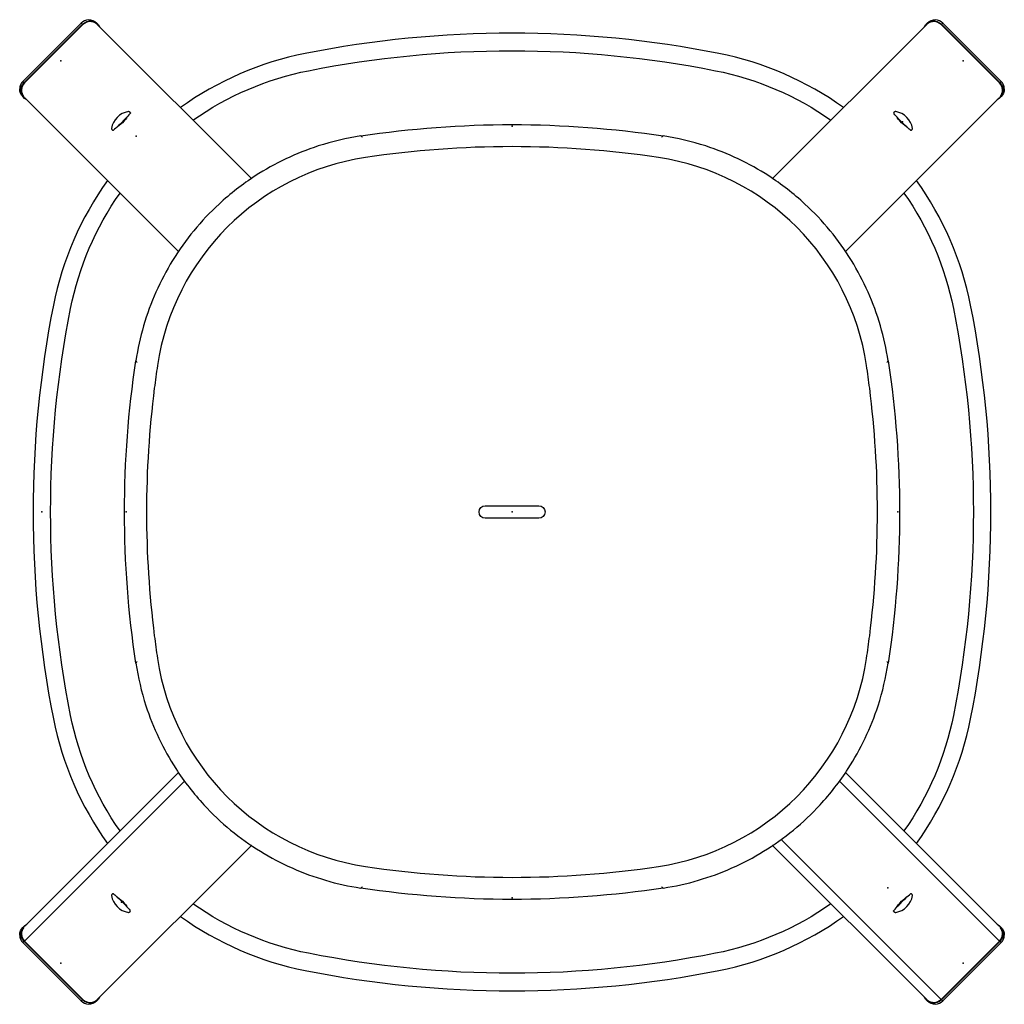
# Model space of a CAD drawing. Units: millimetres. Extents: x -72.42 to -67.65, y -1.04 to 3.74.
import ezdxf

# ---------------------------------------------------------------- set-up
doc = ezdxf.new("R2010")
doc.units = ezdxf.units.MM
doc.linetypes.add('SOLID', pattern=[0])

# ---------------------------------------------------------------- blocks, each defined once
blk = doc.blocks.new('Sedile sgabello THOR_19')
at = {"color": 7, "linetype": 'SOLID', "lineweight": 30, "extrusion": (0, 0, -1)}
for centre, start, end in [((70.0335, -1.6713, -3.2348), 81.3903, 98.6097), ((67.0135, 1.3487, -3.2348), 351.3903, 8.6097), ((73.0535, 1.3487, -3.2348), 171.3903, 188.6097), ((70.0335, 4.3687, -3.2348), 261.3903, 278.6097)]:
    blk.add_arc(centre, 4.8992, start, end, dxfattribs=at)
at = {"color": 196, "linetype": 'SOLID', "lineweight": 9, "extrusion": (0.988731, 0.149702, 0)}
for centre, start, end in [((13.6859, 3.2341, -69.4945), 359.046, 1), ((9.9494, 3.2341, -68.5903), 179, 180.954)]:
    blk.add_arc(centre, 0.045, start, end, dxfattribs=at)
at = {"color": 196, "linetype": 'SOLID', "lineweight": 9, "extrusion": (-0.988731, 0.149702, 0)}
blk.add_arc((7.2825, 3.2341, 68.9941), 0.045, 179, 180.954, dxfattribs=at)
at = {"color": 196, "linetype": 'SOLID', "lineweight": 9, "extrusion": (0.149702, 0.988731, 0)}
for centre, start, end in [((71.3145, 3.2341, -8.6986), 359.046, 1), ((67.578, 3.2341, -9.6028), 179, 180.954)]:
    blk.add_arc(centre, 0.045, start, end, dxfattribs=at)
at = {"color": 196, "linetype": 'SOLID', "lineweight": 9, "extrusion": (-0.149702, 0.988731, 0)}
for centre, start, end in [((67.1742, 3.2341, 12.2697), 179, 180.954), ((70.9107, 3.2341, 11.3655), 359.046, 1)]:
    blk.add_arc(centre, 0.045, start, end, dxfattribs=at)
at = {"color": 196, "linetype": 'SOLID', "lineweight": 9, "extrusion": (-0.988731, 0.149702, -4.06789e-15)}
blk.add_arc((11.019, 3.2341, 69.8983), 0.045, 359.046, 1, dxfattribs=at)
at = {"color": 7, "linetype": 'SOLID', "lineweight": 30}
for points, knots in [([(-70.767, 3.1726, 3.2348), (-70.8364, 3.1621, 3.2349), (-70.9055, 3.1459, 3.2349), (-71.0269, 3.1066, 3.2349), (-71.0797, 3.0855, 3.235), (-71.1819, 3.0369, 3.235), (-71.231, 3.0095, 3.235), (-71.3404, 2.9387, 3.235), (-71.3995, 2.893, 3.235), (-71.5416, 2.7617, 3.235), (-71.6173, 2.6696, 3.235), (-71.74, 2.4701, 3.235), (-71.7874, 2.3637, 3.2349), (-71.8363, 2.1965, 3.2349), (-71.8488, 2.1395, 3.2349), (-71.8575, 2.0821, 3.2348)], [0, 0, 0, 0, 20.336284, 20.336284, 36.605311, 36.605311, 52.874338, 52.874338, 74.221842, 74.221842, 108.377849, 108.377849, 141.810652, 141.810652, 158.623014, 158.623014, 158.623014, 158.623014]), ([(-68.2095, 2.0821, 3.2348), (-68.2182, 2.1395, 3.2349), (-68.2308, 2.1965, 3.2349), (-68.2797, 2.3637, 3.2349), (-68.327, 2.4701, 3.235), (-68.4498, 2.6696, 3.235), (-68.5255, 2.7617, 3.235), (-68.6676, 2.893, 3.235), (-68.7267, 2.9387, 3.235), (-68.8361, 3.0095, 3.235), (-68.8852, 3.0369, 3.235), (-68.9874, 3.0855, 3.235), (-69.0402, 3.1066, 3.2349), (-69.1616, 3.1459, 3.2349), (-69.2307, 3.1621, 3.2349), (-69.3001, 3.1726, 3.2348)], [0, 0, 0, 0, 16.812362, 16.812362, 50.245165, 50.245165, 84.401172, 84.401172, 105.748676, 105.748676, 122.017703, 122.017703, 138.28673, 138.28673, 158.623014, 158.623014, 158.623014, 158.623014]), ([(-71.8575, 0.6152, 3.2348), (-71.847, 0.5458, 3.2349), (-71.8308, 0.4767, 3.2349), (-71.7915, 0.3553, 3.2349), (-71.7704, 0.3025, 3.235), (-71.7218, 0.2003, 3.235), (-71.6944, 0.1512, 3.235), (-71.6236, 0.0418, 3.235), (-71.5778, -0.0173, 3.235), (-71.4466, -0.1594, 3.235), (-71.3545, -0.2351, 3.235), (-71.155, -0.3578, 3.235), (-71.0485, -0.4052, 3.2349), (-70.8814, -0.4541, 3.2349), (-70.8244, -0.4667, 3.2349), (-70.767, -0.4753, 3.2348)], [0, 0, 0, 0, 20.336284, 20.336284, 36.605311, 36.605311, 52.874338, 52.874338, 74.221842, 74.221842, 108.377849, 108.377849, 141.810652, 141.810652, 158.623014, 158.623014, 158.623014, 158.623014]), ([(-69.3001, -0.4753, 3.2348), (-69.2427, -0.4667, 3.2349), (-69.1857, -0.4541, 3.2349), (-69.0185, -0.4052, 3.2349), (-68.912, -0.3578, 3.235), (-68.7126, -0.2351, 3.235), (-68.6205, -0.1594, 3.235), (-68.4892, -0.0173, 3.235), (-68.4435, 0.0418, 3.235), (-68.3727, 0.1512, 3.235), (-68.3453, 0.2003, 3.235), (-68.2967, 0.3025, 3.235), (-68.2756, 0.3553, 3.2349), (-68.2363, 0.4767, 3.2349), (-68.2201, 0.5458, 3.2349), (-68.2095, 0.6152, 3.2348)], [0, 0, 0, 0, 16.812362, 16.812362, 50.245165, 50.245165, 84.401172, 84.401172, 105.748676, 105.748676, 122.017703, 122.017703, 138.28673, 138.28673, 158.623014, 158.623014, 158.623014, 158.623014])]:
    blk.add_open_spline(points, degree=3, knots=knots, dxfattribs=at)
at = {"color": 196, "linetype": 'SOLID', "lineweight": 9}
for points, knots in [([(-70.767, 3.1726, 3.2348), (-70.7656, 3.1717, 3.3012), (-70.7643, 3.1707, 3.3677), (-70.7616, 3.1687, 3.5014), (-70.7603, 3.1678, 3.5687), (-70.759, 3.1668, 3.6361)], [264.640408, 264.640408, 264.640408, 264.640408, 284.567061, 284.567061, 304.772049, 304.772049, 304.772049, 304.772049]), ([(-69.3001, 3.1726, 3.2348), (-69.3014, 3.1717, 3.3012), (-69.3028, 3.1707, 3.3677), (-69.3054, 3.1687, 3.5014), (-69.3068, 3.1678, 3.5687), (-69.3081, 3.1668, 3.6361)], [264.643991, 264.643991, 264.643991, 264.643991, 284.570644, 284.570644, 304.775631, 304.775631, 304.775631, 304.775631]), ([(-71.8575, 2.0821, 3.2348), (-71.8566, 2.0807, 3.3012), (-71.8556, 2.0794, 3.3677), (-71.8536, 2.0768, 3.5014), (-71.8526, 2.0754, 3.5687), (-71.8517, 2.0741, 3.6361)], [264.640408, 264.640408, 264.640408, 264.640408, 284.567061, 284.567061, 304.772049, 304.772049, 304.772049, 304.772049]), ([(-68.2095, 2.0821, 3.2348), (-68.2105, 2.0807, 3.3012), (-68.2115, 2.0794, 3.3677), (-68.2135, 2.0768, 3.5014), (-68.2144, 2.0754, 3.5687), (-68.2154, 2.0741, 3.6361)], [264.643991, 264.643991, 264.643991, 264.643991, 284.570644, 284.570644, 304.775631, 304.775631, 304.775631, 304.775631]), ([(-71.8575, 0.6152, 3.2348), (-71.8566, 0.6166, 3.3012), (-71.8556, 0.6179, 3.3677), (-71.8536, 0.6205, 3.5014), (-71.8526, 0.6219, 3.5687), (-71.8517, 0.6232, 3.6361)], [264.640408, 264.640408, 264.640408, 264.640408, 284.567061, 284.567061, 304.772049, 304.772049, 304.772049, 304.772049]), ([(-68.2095, 0.6152, 3.2348), (-68.2105, 0.6166, 3.3012), (-68.2115, 0.6179, 3.3677), (-68.2135, 0.6205, 3.5014), (-68.2144, 0.6219, 3.5687), (-68.2154, 0.6232, 3.6361)], [264.640408, 264.640408, 264.640408, 264.640408, 284.567061, 284.567061, 304.772049, 304.772049, 304.772049, 304.772049]), ([(-70.767, -0.4753, 3.2348), (-70.7656, -0.4744, 3.3012), (-70.7643, -0.4734, 3.3677), (-70.7616, -0.4714, 3.5014), (-70.7603, -0.4705, 3.5687), (-70.759, -0.4695, 3.6361)], [264.640408, 264.640408, 264.640408, 264.640408, 284.567061, 284.567061, 304.772049, 304.772049, 304.772049, 304.772049]), ([(-69.3001, -0.4753, 3.2348), (-69.3014, -0.4744, 3.3012), (-69.3028, -0.4734, 3.3677), (-69.3054, -0.4714, 3.5014), (-69.3068, -0.4705, 3.5687), (-69.3081, -0.4695, 3.6361)], [264.640408, 264.640408, 264.640408, 264.640408, 284.567061, 284.567061, 304.772049, 304.772049, 304.772049, 304.772049])]:
    blk.add_open_spline(points, degree=3, knots=knots, dxfattribs=at)
blk = doc.blocks.new('GAMBA Sgabello Thor_20')
at = {"color": 7, "linetype": 'SOLID', "lineweight": 30}
for p, q in [((-68.0225, 3.7132, -3.7579), (-68.7717, 2.964, 2.6422)), ((-67.9523, 3.7127, -3.7498), (-67.6694, 3.4299, -3.7498)), ((-68.4182, 2.6105, 2.6422), (-67.669, 3.3597, -3.7579))]:
    blk.add_line(p, q, dxfattribs=at)
at = {"color": 7, "linetype": 'SOLID', "lineweight": 30, "extrusion": (-0.115489, -0.115489, 0.986572)}
for centre, start, end in [((-50.6748, -45.4767, 3.7195), 90, 176.4), ((-50.2748, -45.4767, 3.7195), 3.6, 90)]:
    blk.add_arc(centre, 0.05, start, end, dxfattribs=at)
at = {"color": 7, "linetype": 'SOLID', "lineweight": 30, "extrusion": (-0.697612, -0.697612, -0.163326)}
blk.add_arc((-50.4748, 6.5795, 45.4267), 0.035, 14.7176, 165.284, dxfattribs=at)
blk = doc.blocks.new('SOTTOPIEDE _21')
at = {"color": 7, "linetype": 'SOLID', "lineweight": 30}
for p, q in [((-68.0185, 3.7208, -3.8073), (-68.0243, 3.715, -3.7579)), ((-67.9505, 3.7145, -3.7494), (-67.6677, 3.4316, -3.7494)), ((-67.6618, 3.4375, -3.8003), (-67.9447, 3.7204, -3.8003)), ((-67.6672, 3.3579, -3.7579), (-67.6614, 3.3637, -3.8073))]:
    blk.add_line(p, q, dxfattribs=at)
at = {"color": 196, "linetype": 'SOLID', "lineweight": 9}
for p, q in [((-67.9448, 3.7203, -3.7987), (-67.9505, 3.7145, -3.7494)), ((-67.9448, 3.7203, -3.7987), (-67.6619, 3.4374, -3.7987)), ((-67.6619, 3.4374, -3.7987), (-67.6677, 3.4316, -3.7494))]:
    blk.add_line(p, q, dxfattribs=at)
at = {"color": 7, "linetype": 'SOLID', "lineweight": 30, "extrusion": (0.115489, 0.115489, -0.986572)}
for centre, start, end in [((50.6748, -45.4767, -3.7195), 341.977, 90), ((50.6748, -45.4767, -3.6695), 0, 48.169), ((50.2748, -45.4767, -3.7195), 90, 198.023), ((50.2748, -45.4767, -3.6695), 134.3662, 180)]:
    blk.add_arc(centre, 0.0525, start, end, dxfattribs=at)
at = {"color": 196, "linetype": 'SOLID', "lineweight": 9, "extrusion": (0.115489, 0.115489, -0.986572)}
for centre, start, end in [((50.6748, -45.4767, -3.6695), 48.169, 90), ((50.2748, -45.4767, -3.6695), 90, 134.3662), ((50.2748, -45.4767, -3.6695), 181.3537, 181.391)]:
    blk.add_arc(centre, 0.0525, start, end, dxfattribs=at)
at = {"color": 196, "linetype": 'SOLID', "lineweight": 9, "extrusion": (-0.707107, 0.707107, 8.25321e-17)}
blk.add_arc((45.4235, -3.8003, 50.6748), 0.01, 170.6, 179.0375, dxfattribs=at)
at = {"color": 196, "linetype": 'SOLID', "lineweight": 9, "extrusion": (0.707107, -0.707107, -4.62665e-17)}
blk.add_arc((-45.4235, -3.8003, -50.2748), 0.01, 0.9625, 9.4, dxfattribs=at)
at = {"color": 7, "linetype": 'SOLID', "lineweight": 30, "extrusion": (3.14105e-07, 4.60145e-07, 1)}
blk.add_ellipse((-67.9761, 3.693, -3.8007), major_axis=(0.0402, -0.0239, 0), ratio=0.879988, start_param=1.289298, end_param=2.115005, dxfattribs=at)
at = {"color": 7, "linetype": 'SOLID', "lineweight": 30, "extrusion": (1.64472e-08, -1.40727e-08, 1)}
blk.add_ellipse((-67.6874, 3.4065, -3.8011), major_axis=(0.0217, -0.0404), ratio=0.860197, start_param=1.015887, end_param=1.909797, dxfattribs=at)
blk = doc.blocks.new('GAMBA Sgabello Thor_22')
at = {"color": 7, "linetype": 'SOLID', "lineweight": 30}
for p, q in [((-67.669, -0.6624, -3.7579), (-68.4182, 0.0868, 2.6422)), ((-68.7717, -0.2667, 2.6422), (-68.0225, -1.0159, -3.7579)), ((-67.9523, -1.0154, -3.7498), (-67.6694, -0.7326, -3.7498))]:
    blk.add_line(p, q, dxfattribs=at)
at = {"color": 196, "linetype": 'SOLID', "lineweight": 9}
for p, q in [((-67.6694, -0.7326, -3.7498), (-68.4451, 0.0431, 2.8766)), ((-67.9523, -1.0154, -3.7498), (-68.728, -0.2398, 2.8765))]:
    blk.add_line(p, q, dxfattribs=at)
at = {"color": 7, "linetype": 'SOLID', "lineweight": 30, "extrusion": (-0.697612, 0.697612, -0.163326)}
blk.add_arc((48.5676, 6.891, 47.3084), 0.035, 14.7357, 165.2726, dxfattribs=at)
at = {"color": 7, "linetype": 'SOLID', "lineweight": 30, "extrusion": (-0.115489, 0.115489, 0.986572)}
for centre, start, end in [((48.3676, -47.3584, 4.031), 90, 176.4), ((48.7676, -47.3584, 4.031), 3.6, 90)]:
    blk.add_arc(centre, 0.05, start, end, dxfattribs=at)
blk = doc.blocks.new('SOTTOPIEDE _23')
at = {"color": 7, "linetype": 'SOLID', "lineweight": 30}
for p, q in [((-67.6614, -0.6664, -3.8073), (-67.6672, -0.6606, -3.7579)), ((-67.6677, -0.7343, -3.7494), (-67.9505, -1.0172, -3.7494)), ((-67.9447, -1.0231, -3.8003), (-67.6618, -0.7402, -3.8003)), ((-68.0243, -1.0177, -3.7579), (-68.0185, -1.0235, -3.8073))]:
    blk.add_line(p, q, dxfattribs=at)
at = {"color": 196, "linetype": 'SOLID', "lineweight": 9}
for p, q in [((-67.6619, -0.7401, -3.7987), (-67.9448, -1.023, -3.7987)), ((-67.6619, -0.7401, -3.7987), (-67.6677, -0.7343, -3.7494)), ((-67.9448, -1.023, -3.7987), (-67.9505, -1.0172, -3.7494))]:
    blk.add_line(p, q, dxfattribs=at)
at = {"color": 7, "linetype": 'SOLID', "lineweight": 30, "extrusion": (0.115489, -0.115489, -0.986572)}
for centre, start, end in [((-48.3676, -47.3584, -4.031), 341.977, 90), ((-48.3676, -47.3584, -3.981), 358.7324, 45.6338), ((-48.7676, -47.3584, -4.031), 90, 198.023), ((-48.7676, -47.3584, -3.981), 131.831, 180)]:
    blk.add_arc(centre, 0.0525, start, end, dxfattribs=at)
at = {"color": 196, "linetype": 'SOLID', "lineweight": 9, "extrusion": (0.115489, -0.115489, -0.986572)}
for centre, start, end in [((-48.3676, -47.3584, -3.981), 45.6338, 90), ((-48.7676, -47.3584, -3.981), 90, 131.831)]:
    blk.add_arc(centre, 0.0525, start, end, dxfattribs=at)
at = {"color": 196, "linetype": 'SOLID', "lineweight": 9, "extrusion": (-0.707107, -0.707107, 2.17594e-17)}
blk.add_arc((-47.3307, -3.8003, 48.3676), 0.01, 0.9625, 9.4, dxfattribs=at)
at = {"color": 196, "linetype": 'SOLID', "lineweight": 9, "extrusion": (0.707107, 0.707107, -2.17594e-17)}
blk.add_arc((47.3307, -3.8003, -48.7676), 0.01, 170.6, 179.0375, dxfattribs=at)
at = {"color": 7, "linetype": 'SOLID', "lineweight": 30, "extrusion": (7.34204e-07, -5.54661e-07, 1)}
blk.add_ellipse((-67.6984, -0.7048, -3.8002), major_axis=(0.0441, 0.0284, 0), ratio=0.968803, start_param=4.93504, end_param=5.718453, dxfattribs=at)
at = {"color": 7, "linetype": 'SOLID', "lineweight": 30, "extrusion": (4.72009e-08, -8.62566e-08, 1)}
blk.add_ellipse((-67.9736, -1.0019, -3.8009), major_axis=(0.0381, 0.0199), ratio=0.803807, start_param=4.185407, end_param=5.088304, dxfattribs=at)
blk = doc.blocks.new('GAMBA Sgabello Thor_24')
at = {"color": 7, "linetype": 'SOLID', "lineweight": 30}
for p, q in [((-72.1148, 3.7127, -3.7498), (-72.3976, 3.4299, -3.7498)), ((-71.2953, 2.964, 2.6422), (-72.0446, 3.7132, -3.7579)), ((-72.3981, 3.3597, -3.7579), (-71.6489, 2.6105, 2.6422))]:
    blk.add_line(p, q, dxfattribs=at)
at = {"color": 7, "linetype": 'SOLID', "lineweight": 30, "extrusion": (0.115489, -0.115489, 0.986572)}
for centre, start, end in [((-48.3676, 52.2357, -12.4567), 3.6, 90), ((-48.7676, 52.2357, -12.4567), 90, 176.4)]:
    blk.add_arc(centre, 0.05, start, end, dxfattribs=at)
at = {"color": 7, "linetype": 'SOLID', "lineweight": 30, "extrusion": (0.697612, -0.697612, -0.163326)}
blk.add_arc((-48.5676, -9.5967, -52.2857), 0.035, 14.7357, 165.2726, dxfattribs=at)
blk = doc.blocks.new('SOTTOPIEDE _25')
at = {"color": 7, "linetype": 'SOLID', "lineweight": 30}
for p, q in [((-72.1224, 3.7204, -3.8003), (-72.4052, 3.4375, -3.8003)), ((-72.3994, 3.4316, -3.7494), (-72.1165, 3.7145, -3.7494)), ((-72.0428, 3.715, -3.7579), (-72.0486, 3.7208, -3.8073)), ((-72.4056, 3.3637, -3.8073), (-72.3999, 3.3579, -3.7579))]:
    blk.add_line(p, q, dxfattribs=at)
at = {"color": 196, "linetype": 'SOLID', "lineweight": 9}
for p, q in [((-72.4051, 3.4374, -3.7987), (-72.1223, 3.7203, -3.7987)), ((-72.1223, 3.7203, -3.7987), (-72.1165, 3.7145, -3.7494)), ((-72.4051, 3.4374, -3.7987), (-72.3994, 3.4316, -3.7494))]:
    blk.add_line(p, q, dxfattribs=at)
at = {"color": 196, "linetype": 'SOLID', "lineweight": 9, "extrusion": (-0.115489, 0.115489, -0.986572)}
for centre, start, end in [((48.3676, 52.2357, 12.5067), 90, 131.831), ((48.7676, 52.2357, 12.5067), 45.6338, 90)]:
    blk.add_arc(centre, 0.0525, start, end, dxfattribs=at)
at = {"color": 7, "linetype": 'SOLID', "lineweight": 30, "extrusion": (-0.115489, 0.115489, -0.986572)}
for centre, start, end in [((48.3676, 52.2357, 12.4567), 90, 198.023), ((48.3676, 52.2357, 12.5067), 131.831, 180), ((48.7676, 52.2357, 12.5067), 358.7324, 45.6338), ((48.7676, 52.2357, 12.4567), 341.977, 90)]:
    blk.add_arc(centre, 0.0525, start, end, dxfattribs=at)
at = {"color": 196, "linetype": 'SOLID', "lineweight": 9, "extrusion": (-0.707107, -0.707107, -2.17594e-17)}
blk.add_arc((-53.6189, -3.8003, 48.3676), 0.01, 170.6, 179.0375, dxfattribs=at)
at = {"color": 196, "linetype": 'SOLID', "lineweight": 9, "extrusion": (0.707107, 0.707107, 2.17594e-17)}
blk.add_arc((53.6189, -3.8003, -48.7676), 0.01, 0.9625, 9.4, dxfattribs=at)
at = {"color": 7, "linetype": 'SOLID', "lineweight": 30, "extrusion": (8.94798e-08, -3.48053e-07, 1)}
blk.add_ellipse((-72.0935, 3.6992, -3.8009), major_axis=(-0.038, -0.0199, 0), ratio=0.803139, start_param=4.184615, end_param=5.088201, dxfattribs=at)
at = {"color": 7, "linetype": 'SOLID', "lineweight": 30, "extrusion": (3.71015e-07, -2.41857e-07, 1)}
blk.add_ellipse((-72.3688, 3.4022, -3.8002), major_axis=(-0.0434, -0.0292, 0), ratio=0.968093, start_param=4.913703, end_param=5.698257, dxfattribs=at)
blk = doc.blocks.new('GAMBA Sgabello Thor_26')
at = {"color": 7, "linetype": 'SOLID', "lineweight": 30}
for p, q in [((-71.6489, 0.0868, 2.6422), (-72.3981, -0.6624, -3.7579)), ((-72.0446, -1.0159, -3.7579), (-71.2954, -0.2667, 2.6422)), ((-72.1148, -1.0154, -3.7498), (-72.3976, -0.7326, -3.7498))]:
    blk.add_line(p, q, dxfattribs=at)
at = {"color": 196, "linetype": 'SOLID', "lineweight": 9}
blk.add_line((-72.3976, -0.7326, -3.7498), (-71.6219, 0.0431, 2.8766), dxfattribs=at)
at = {"color": 7, "linetype": 'SOLID', "lineweight": 30, "extrusion": (0.697612, 0.697612, -0.163326)}
blk.add_arc((50.4748, -9.2852, -50.4041), 0.035, 14.7176, 165.284, dxfattribs=at)
at = {"color": 7, "linetype": 'SOLID', "lineweight": 30, "extrusion": (0.115489, 0.115489, 0.986572)}
for centre, start, end in [((50.6748, 50.3541, -12.1452), 3.6, 90), ((50.2748, 50.3541, -12.1452), 90, 176.4)]:
    blk.add_arc(centre, 0.05, start, end, dxfattribs=at)
blk = doc.blocks.new('SOTTOPIEDE _27')
at = {"color": 7, "linetype": 'SOLID', "lineweight": 30}
for p, q in [((-72.3999, -0.6606, -3.7579), (-72.4056, -0.6664, -3.8073)), ((-72.4052, -0.7402, -3.8003), (-72.1224, -1.0231, -3.8003)), ((-72.1165, -1.0172, -3.7494), (-72.3994, -0.7343, -3.7494)), ((-72.0486, -1.0235, -3.8073), (-72.0428, -1.0177, -3.7579))]:
    blk.add_line(p, q, dxfattribs=at)
at = {"color": 196, "linetype": 'SOLID', "lineweight": 9}
for p, q in [((-72.4051, -0.7401, -3.7987), (-72.3994, -0.7343, -3.7494)), ((-72.1223, -1.023, -3.7987), (-72.4051, -0.7401, -3.7987)), ((-72.1223, -1.023, -3.7987), (-72.1165, -1.0172, -3.7494))]:
    blk.add_line(p, q, dxfattribs=at)
at = {"color": 7, "linetype": 'SOLID', "lineweight": 30, "extrusion": (-0.115489, -0.115489, -0.986572)}
for centre, start, end in [((-50.6748, 50.3541, 12.1952), 134.3662, 180), ((-50.6748, 50.3541, 12.1452), 90, 198.023), ((-50.2748, 50.3541, 12.1452), 341.977, 90), ((-50.2748, 50.3541, 12.1952), 0, 48.169)]:
    blk.add_arc(centre, 0.0525, start, end, dxfattribs=at)
at = {"color": 196, "linetype": 'SOLID', "lineweight": 9, "extrusion": (-0.115489, -0.115489, -0.986572)}
for centre, start, end in [((-50.6748, 50.3541, 12.1952), 181.3537, 181.391), ((-50.6748, 50.3541, 12.1952), 90, 134.3662), ((-50.2748, 50.3541, 12.1952), 48.169, 90)]:
    blk.add_arc(centre, 0.0525, start, end, dxfattribs=at)
at = {"color": 196, "linetype": 'SOLID', "lineweight": 9, "extrusion": (-0.707107, 0.707107, -4.62665e-17)}
blk.add_arc((51.7116, -3.8003, 50.6748), 0.01, 0.9625, 9.4, dxfattribs=at)
at = {"color": 196, "linetype": 'SOLID', "lineweight": 9, "extrusion": (0.707107, -0.707107, 8.25321e-17)}
blk.add_arc((-51.7116, -3.8003, -50.2748), 0.01, 170.6, 179.0375, dxfattribs=at)
at = {"color": 7, "linetype": 'SOLID', "lineweight": 30, "extrusion": (1.02903e-06, 2.18195e-07, 1)}
blk.add_ellipse((-72.3797, -0.7092, -3.8011), major_axis=(-0.0216, 0.0404, 0), ratio=0.859354, start_param=1.016707, end_param=1.911517, dxfattribs=at)
at = {"color": 7, "linetype": 'SOLID', "lineweight": 30, "extrusion": (-1.01996e-07, -1.73389e-07, 1)}
blk.add_ellipse((-72.091, -0.9957, -3.8007), major_axis=(-0.0402, 0.0239), ratio=0.879959, start_param=1.287865, end_param=2.113654, dxfattribs=at)
blk = doc.blocks.new('ribattino D6_28')
at = {"color": 7, "linetype": 'SOLID', "lineweight": 30}
for p, q in [((-68.1777, 3.2894, -0.9336), (-68.1829, 3.2841, -0.9339)), ((-68.1631, 3.2608, -0.934), (-68.1642, 3.2597, -0.9341)), ((-68.1225, 3.2179, -0.9341), (-68.1215, 3.219, -0.934)), ((-68.0981, 3.1993, -0.9339), (-68.0928, 3.2045, -0.9336))]:
    blk.add_line(p, q, dxfattribs=at)
for points in [[(-68.1731, 3.2908, -0.9367), (-68.1746, 3.2909, -0.9344), (-68.1759, 3.2905, -0.9344), (-68.1771, 3.2899, -0.9345), (-68.1777, 3.2894, -0.9333)], [(-68.0928, 3.2045, -0.9338), (-68.0923, 3.2051, -0.935), (-68.0917, 3.2063, -0.9349), (-68.0913, 3.2076, -0.9348), (-68.0914, 3.209, -0.9359)]]:
    blk.add_polyline3d(points, dxfattribs=at)
at = {"color": 7, "linetype": 'SOLID', "lineweight": 30, "extrusion": (-0.706276, -0.706276, -0.048456)}
blk.add_arc((-50.4748, 1.2908, 45.8817), 0.06, 1.2193, 179.3245, dxfattribs=at)
at = {"color": 7, "linetype": 'SOLID', "lineweight": 30}
blk.add_arc((-68.1899, 3.1923, -0.9373), 0.1, 9.6606, 80.255, dxfattribs=at)
blk = doc.blocks.new('ribattino D6_29')
at = {"color": 7, "linetype": 'SOLID', "lineweight": 30}
for p, q in [((-68.1214, -0.5217, -0.934), (-68.1225, -0.5207, -0.9341)), ((-68.0928, -0.5072, -0.9336), (-68.098, -0.502, -0.9339)), ((-68.1828, -0.587, -0.9352), (-68.1777, -0.5921, -0.9336))]:
    blk.add_line(p, q, dxfattribs=at)
for points in [[(-68.0914, -0.5117, -0.9359), (-68.0913, -0.5103, -0.9348), (-68.0917, -0.509, -0.9349), (-68.0923, -0.5078, -0.935), (-68.0928, -0.5072, -0.9338)], [(-68.1777, -0.5921, -0.9336), (-68.1771, -0.5926, -0.9345), (-68.1759, -0.5932, -0.9344), (-68.1746, -0.5935, -0.9344), (-68.1731, -0.5935, -0.9367)]]:
    blk.add_polyline3d(points, dxfattribs=at)
at = {"color": 7, "linetype": 'SOLID', "lineweight": 30, "extrusion": (-0.706276, 0.706276, -0.048456)}
for start, end in [(2.5702, 180), (0, 2.5702)]:
    blk.add_arc((48.5676, 1.3833, 47.7868), 0.06, start, end, dxfattribs=at)
at = {"color": 7, "linetype": 'SOLID', "lineweight": 30}
blk.add_arc((-68.1899, -0.495, -0.9373), 0.1, 279.745, 350.2901, dxfattribs=at)
blk = doc.blocks.new('ribattino D6_30')
at = {"color": 7, "linetype": 'SOLID', "lineweight": 30}
for p, q in [((-71.8843, 3.2843, -0.9352), (-71.8894, 3.2894, -0.9336)), ((-71.9743, 3.2045, -0.9336), (-71.9691, 3.1993, -0.9339)), ((-71.9457, 3.219, -0.934), (-71.9446, 3.218, -0.9341))]:
    blk.add_line(p, q, dxfattribs=at)
for points in [[(-71.8894, 3.2894, -0.9336), (-71.89, 3.2899, -0.9345), (-71.8912, 3.2905, -0.9344), (-71.8925, 3.2909, -0.9344), (-71.894, 3.2908, -0.9367)], [(-71.9757, 3.209, -0.9359), (-71.9757, 3.2076, -0.9348), (-71.9754, 3.2063, -0.9349), (-71.9748, 3.2051, -0.935), (-71.9743, 3.2045, -0.9338)]]:
    blk.add_polyline3d(points, dxfattribs=at)
blk.add_arc((-71.8771, 3.1923, -0.9373), 0.1, 99.745, 170.2901, dxfattribs=at)
at = {"color": 7, "linetype": 'SOLID', "lineweight": 30, "extrusion": (0.706276, -0.706276, -0.048456)}
for start, end in [(2.5702, 180), (0, 2.5702)]:
    blk.add_arc((-48.5676, -3.5083, -53.0443), 0.06, start, end, dxfattribs=at)
blk = doc.blocks.new('ribattino D6_31')
at = {"color": 7, "linetype": 'SOLID', "lineweight": 30}
for p, q in [((-71.969, -0.502, -0.9339), (-71.9743, -0.5072, -0.9336)), ((-71.9446, -0.5206, -0.9341), (-71.9456, -0.5217, -0.934)), ((-71.9039, -0.5635, -0.934), (-71.9029, -0.5624, -0.9341)), ((-71.8894, -0.5921, -0.9336), (-71.8842, -0.5868, -0.9339))]:
    blk.add_line(p, q, dxfattribs=at)
for points in [[(-71.9743, -0.5072, -0.9338), (-71.9748, -0.5078, -0.935), (-71.9754, -0.509, -0.9349), (-71.9757, -0.5103, -0.9348), (-71.9757, -0.5117, -0.9359)], [(-71.894, -0.5935, -0.9367), (-71.8925, -0.5935, -0.9344), (-71.8912, -0.5932, -0.9344), (-71.89, -0.5926, -0.9345), (-71.8894, -0.5921, -0.9333)]]:
    blk.add_polyline3d(points, dxfattribs=at)
blk.add_arc((-71.8771, -0.495, -0.9373), 0.1, 189.6606, 260.255, dxfattribs=at)
at = {"color": 7, "linetype": 'SOLID', "lineweight": 30, "extrusion": (0.706276, 0.706276, -0.048456)}
blk.add_arc((50.4748, -3.4159, -51.1393), 0.06, 1.2193, 179.3245, dxfattribs=at)
blk = doc.blocks.new('Protezione_poggiapiedi_Thor_rev16-10-31_32')
at = {"color": 7, "linetype": 'SOLID', "lineweight": 30}
for centre, radius, start, end in [((-70.0335, -1.4863, -0.7409), 5.1575, 78.7847, 101.2153), ((-70.7347, 2.0498, -0.7409), 1.5525, 101.2153, 125.737), ((-69.3324, 2.0498, -0.7409), 1.5525, 54.263, 78.7847)]:
    blk.add_arc(centre, radius, start, end, dxfattribs=at)
at = {"color": 7, "linetype": 'SOLID', "lineweight": 30, "extrusion": (0, 0, -1)}
for centre, radius, start, end in [((70.0335, -1.4863, 0.7409), 5.0725, 78.7847, 101.2153), ((70.7347, 2.0498, 0.7409), 1.4675, 54.8047, 78.7847), ((69.3324, 2.0498, 0.7409), 1.4675, 101.2153, 125.1953)]:
    blk.add_arc(centre, radius, start, end, dxfattribs=at)
blk = doc.blocks.new('Protezione_poggiapiedi_Thor_rev16-10-31_33')
at = {"color": 7, "linetype": 'SOLID', "lineweight": 30}
for centre, radius, start, end in [((-70.7347, 2.0498, -0.7409), 1.5525, 144.263, 168.7847), ((-67.1985, 1.3487, -0.7409), 5.1575, 168.7847, 191.2153), ((-70.7347, 0.6475, -0.7409), 1.5525, 191.2153, 215.737)]:
    blk.add_arc(centre, radius, start, end, dxfattribs=at)
at = {"color": 7, "linetype": 'SOLID', "lineweight": 30, "extrusion": (0, 0, -1)}
for centre, radius, start, end in [((70.7347, 2.0498, 0.7409), 1.4675, 11.2153, 35.1953), ((67.1985, 1.3487, 0.7409), 5.0725, 348.7847, 11.2153), ((70.7347, 0.6475, 0.7409), 1.4675, 324.8047, 348.7847)]:
    blk.add_arc(centre, radius, start, end, dxfattribs=at)
blk = doc.blocks.new('Protezione_poggiapiedi_Thor_rev16-10-31_34')
at = {"color": 7, "linetype": 'SOLID', "lineweight": 30}
for centre, radius, start, end in [((-69.3324, 2.0498, -0.7409), 1.5525, 11.2153, 35.737), ((-72.8685, 1.3487, -0.7409), 5.1575, 348.7847, 11.2153), ((-69.3324, 0.6475, -0.7409), 1.5525, 324.263, 348.7847)]:
    blk.add_arc(centre, radius, start, end, dxfattribs=at)
at = {"color": 7, "linetype": 'SOLID', "lineweight": 30, "extrusion": (0, 0, -1)}
for centre, radius, start, end in [((69.3324, 2.0498, 0.7409), 1.4675, 144.8047, 168.7847), ((72.8685, 1.3487, 0.7409), 5.0725, 168.7847, 191.2153), ((69.3324, 0.6475, 0.7409), 1.4675, 191.2153, 215.1953)]:
    blk.add_arc(centre, radius, start, end, dxfattribs=at)
blk = doc.blocks.new('Protezione_poggiapiedi_Thor_rev16-10-31_35')
at = {"color": 7, "linetype": 'SOLID', "lineweight": 30, "extrusion": (0, 0, -1)}
for centre, radius, start, end in [((70.7347, 0.6475, 0.7409), 1.4675, 281.2153, 305.1953), ((69.3324, 0.6475, 0.7409), 1.4675, 234.8047, 258.7847), ((70.0335, 4.1837, 0.7409), 5.0725, 258.7847, 281.2153)]:
    blk.add_arc(centre, radius, start, end, dxfattribs=at)
at = {"color": 7, "linetype": 'SOLID', "lineweight": 30}
for centre, radius, start, end in [((-70.7347, 0.6475, -0.7409), 1.5525, 234.263, 258.7847), ((-69.3324, 0.6475, -0.7409), 1.5525, 281.2153, 305.737), ((-70.0335, 4.1837, -0.7409), 5.1575, 258.7847, 281.2153)]:
    blk.add_arc(centre, radius, start, end, dxfattribs=at)
blk = doc.blocks.new('SEDILE LEGNO_36')
at = {"color": 7, "linetype": 'SOLID', "lineweight": 30}
for p, q in [((-70.1635, 1.3787, 3.7242), (-69.9035, 1.3787, 3.7242)), ((-69.9035, 1.3187, 3.7242), (-70.1635, 1.3187, 3.7242))]:
    blk.add_line(p, q, dxfattribs=at)
for centre, radius, start, end in [((-70.0335, -1.6699, 3.7142), 4.7908, 81.4695, 98.53), ((-70.5662, 1.8813, 3.7142), 1.1998, 98.5293, 171.4707), ((-69.5009, 1.8813, 3.7142), 1.1998, 8.5312, 81.4688), ((-67.015, 1.3487, 3.7142), 4.7908, 171.47, 172.8053), ((-73.0521, 1.3487, 3.7142), 4.7908, 7.1947, 8.5305), ((-67.015, 1.3487, 3.7142), 4.7908, 172.8053, 187.1947), ((-73.0521, 1.3487, 3.7142), 4.7908, 352.8053, 7.1947), ((-67.015, 1.3487, 3.7142), 4.7908, 187.1947, 188.53), ((-73.0521, 1.3487, 3.7142), 4.7908, 351.47, 352.8053), ((-70.5662, 0.816, 3.7142), 1.1998, 188.5293, 261.4707), ((-69.5009, 0.816, 3.7142), 1.1998, 278.5312, 351.4708), ((-70.0335, 4.3672, 3.7142), 4.7908, 261.47, 278.5305)]:
    blk.add_arc(centre, radius, start, end, dxfattribs=at)
at = {"color": 7, "linetype": 'SOLID', "lineweight": 30, "extrusion": (5.46878e-32, -6.34149e-32, -1)}
for centre, start, end in [((70.1635, 1.3487, -3.7242), 270, 90), ((69.9035, 1.3487, -3.7242), 90, 270)]:
    blk.add_arc(centre, 0.03, start, end, dxfattribs=at)
blk = doc.blocks.new('BlockOfViews_19')
at = {"color": 7, "linetype": 'SOLID', "lineweight": 30}
for p in [(-72.2213, 3.5364, -3.7579), (-67.8458, 3.5364, -3.7579), (-70.0335, 3.2201, 3.6791), (-68.1405, 3.2417, -0.9339), (-71.8568, 3.1719, -0.9502), (-72.3135, 1.3487, -0.9409), (-71.905, 1.3487, 3.6791), (-70.0335, 1.3487, 3.5442), (-68.1621, 1.3487, 3.6791), (-68.2103, -0.4746, -0.9502), (-70.0335, -0.5228, 3.6791), (-71.9266, -0.5444, -0.9339), (-72.2213, -0.8391, -3.7579), (-67.8458, -0.8391, -3.7579)]:
    blk.add_point(p, dxfattribs=at)
for name in ['SOTTOPIEDE _25', 'GAMBA Sgabello Thor_24', 'GAMBA Sgabello Thor_20', 'SOTTOPIEDE _21', 'Protezione_poggiapiedi_Thor_rev16-10-31_32', 'ribattino D6_30', 'ribattino D6_28', 'Sedile sgabello THOR_19', 'SEDILE LEGNO_36', 'Protezione_poggiapiedi_Thor_rev16-10-31_33', 'Protezione_poggiapiedi_Thor_rev16-10-31_34', 'GAMBA Sgabello Thor_26', 'GAMBA Sgabello Thor_22', 'ribattino D6_31', 'ribattino D6_29', 'Protezione_poggiapiedi_Thor_rev16-10-31_35', 'SOTTOPIEDE _27', 'SOTTOPIEDE _23']:
    blk.add_blockref(name, (0, 0))

msp = doc.modelspace()

# ---------------------------------------------------------------- block references
msp.add_blockref('BlockOfViews_19', (0, 0))

doc.saveas('drawing.dxf')
